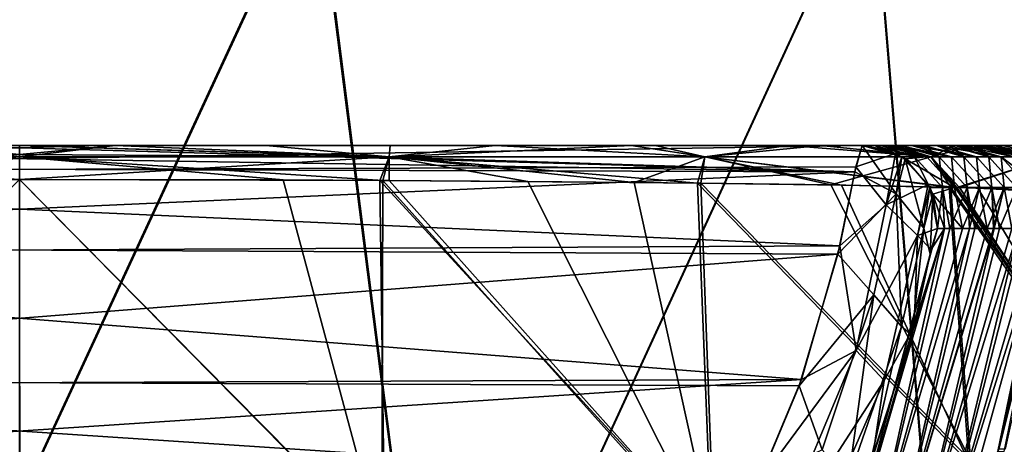
# Model space of a CAD drawing. Units: millimetres. Extents: x -47 to 172, y 4 to 131.
# Drawn here: x 0 to 10, y 40 to 44 of the extents above; entities that cross this region are included whole.
import ezdxf

# ---------------------------------------------------------------- set-up
doc = ezdxf.new("R2010")
doc.units = ezdxf.units.MM
doc.header["$LTSCALE"] = 65.185185
for name, color, linetype in [('107', 7, 'CONTINUOUS'), ('108', 7, 'CONTINUOUS'), ('110', 7, 'CONTINUOUS'), ('114', 7, 'CONTINUOUS'), ('117', 7, 'CONTINUOUS'), ('122', 7, 'CONTINUOUS'), ('123', 7, 'CONTINUOUS'), ('124', 7, 'CONTINUOUS'), ('125', 7, 'CONTINUOUS'), ('14', 7, 'CONTINUOUS'), ('22', 7, 'CONTINUOUS'), ('75', 7, 'CONTINUOUS'), ('77', 7, 'CONTINUOUS'), ('78', 7, 'CONTINUOUS'), ('82', 7, 'CONTINUOUS'), ('85', 7, 'CONTINUOUS'), ('88', 7, 'CONTINUOUS'), ('89', 7, 'CONTINUOUS'), ('90', 7, 'CONTINUOUS'), ('91', 7, 'CONTINUOUS')]:
    doc.layers.add(name, color=color, linetype=linetype)

msp = doc.modelspace()

# ---------------------------------------------------------------- linework, layer by layer
at = {"layer": '107', "linetype": 'Continuous'}
for points in [[(3.923, 38.584, -90.266), (2.879, 42.457, -91.703), (0.099, 42.462, -91.323), (3.923, 38.584, -90.266)], [(0.1, 38.106, -89.497), (3.923, 38.584, -90.266), (0.099, 42.462, -91.323), (0.1, 38.106, -89.497)], [(3.923, 38.584, -90.266), (3.933, 42.452, -92.055), (2.879, 42.457, -91.703), (3.923, 38.584, -90.266)], [(3.923, 38.584, -90.266), (7.407, 38.582, -92.179), (3.933, 42.452, -92.055), (3.923, 38.584, -90.266)], [(7.407, 38.582, -92.179), (5.465, 42.441, -92.797), (3.933, 42.452, -92.055), (7.407, 38.582, -92.179)], [(7.407, 38.582, -92.179), (7.256, 42.424, -94.089), (5.465, 42.441, -92.797), (7.407, 38.582, -92.179)], [(10.118, 39.474, -95.547), (8.775, 42.403, -95.697), (7.256, 42.424, -94.089), (10.118, 39.474, -95.547)], [(7.407, 38.582, -92.179), (10.118, 39.474, -95.547), (7.256, 42.424, -94.089), (7.407, 38.582, -92.179)], [(10.118, 39.474, -95.547), (9.91, 42.379, -97.425), (8.775, 42.403, -95.697), (10.118, 39.474, -95.547)], [(10.118, 39.474, -95.547), (11.786, 39.701, -99.695), (9.91, 42.379, -97.425), (10.118, 39.474, -95.547)], [(9.91, 42.379, -97.425), (11.786, 39.701, -99.695), (9.975, 42.377, -97.546), (9.91, 42.379, -97.425)], [(9.975, 42.377, -97.546), (11.786, 39.701, -99.695), (10.021, 42.376, -97.634), (9.975, 42.377, -97.546)], [(10.021, 42.376, -97.634), (11.786, 39.701, -99.695), (10.882, 42.341, -99.684), (10.021, 42.376, -97.634)], [(10.435, 39.614, -125.001), (10.965, 41.945, -125.001), (11.02, 41.945, -122.778), (10.435, 39.614, -125.001)], [(10.503, 39.615, -122.302), (10.435, 39.614, -125.001), (11.02, 41.945, -122.778), (10.503, 39.615, -122.302)], [(12.019, 36.411, -98.309), (11.786, 39.701, -99.695), (10.118, 39.474, -95.547), (12.019, 36.411, -98.309)]]:
    msp.add_3dface(points, dxfattribs=at)
at = {"layer": '108', "linetype": 'Continuous'}
for points in [[(9.862, 41.946, -167.185), (8.864, 38.515, -167.196), (9.788, 41.946, -170.013), (9.862, 41.946, -167.185)], [(8.864, 38.515, -167.196), (9.862, 41.946, -167.185), (9.089, 38.454, -157.187), (8.864, 38.515, -167.196)], [(9.788, 41.946, -170.013), (8.864, 38.515, -167.196), (9.71, 41.672, -171.893), (9.788, 41.946, -170.013)], [(9.089, 38.454, -157.187), (9.862, 41.946, -167.185), (10.05, 41.946, -159.992), (9.089, 38.454, -157.187)], [(10.124, 41.945, -157.163), (9.089, 38.454, -157.187), (10.05, 41.946, -159.992), (10.124, 41.945, -157.163)], [(9.089, 38.454, -157.187), (10.124, 41.945, -157.163), (9.313, 38.393, -147.179), (9.089, 38.454, -157.187)], [(9.313, 38.393, -147.179), (10.124, 41.945, -157.163), (10.311, 41.945, -150), (9.313, 38.393, -147.179)], [(10.385, 41.945, -147.178), (9.313, 38.393, -147.179), (10.379, 41.945, -147.409), (10.385, 41.945, -147.178)], [(9.313, 38.393, -147.179), (10.385, 41.945, -147.178), (9.538, 38.331, -137.17), (9.313, 38.393, -147.179)], [(10.379, 41.945, -147.409), (9.313, 38.393, -147.179), (10.311, 41.945, -150), (10.379, 41.945, -147.409)], [(9.538, 38.331, -137.17), (10.385, 41.945, -147.178), (10.573, 41.945, -139.982), (9.538, 38.331, -137.17)], [(10.647, 41.945, -137.146), (9.538, 38.331, -137.17), (10.573, 41.945, -139.982), (10.647, 41.945, -137.146)], [(9.538, 38.331, -137.17), (10.647, 41.945, -137.146), (9.763, 38.27, -127.162), (9.538, 38.331, -137.17)], [(9.962, 38.538, -125.001), (9.763, 38.27, -127.162), (10.909, 41.945, -127.153), (9.962, 38.538, -125.001)], [(9.763, 38.27, -127.162), (10.647, 41.945, -137.146), (10.835, 41.945, -129.98), (9.763, 38.27, -127.162)], [(10.909, 41.945, -127.153), (9.763, 38.27, -127.162), (10.835, 41.945, -129.98), (10.909, 41.945, -127.153)], [(10.435, 39.614, -125.001), (9.962, 38.538, -125.001), (10.909, 41.945, -127.153), (10.435, 39.614, -125.001)], [(10.965, 41.945, -125.001), (10.435, 39.614, -125.001), (10.909, 41.945, -127.153), (10.965, 41.945, -125.001)], [(9.71, 41.672, -171.893), (8.864, 38.515, -167.196), (9.518, 40.819, -173.721), (9.71, 41.672, -171.893)], [(9.518, 40.819, -173.721), (8.864, 38.515, -167.196), (9.074, 39.453, -175.262), (9.518, 40.819, -173.721)]]:
    msp.add_3dface(points, dxfattribs=at)
at = {"layer": '110', "linetype": 'Continuous'}
for points in [[(8.22, 42.82, -96.127), (9.265, 42.82, -97.735), (-0.907, 42.82, -92.046), (8.22, 42.82, -96.127)], [(-0.907, 42.82, -92.046), (9.265, 42.82, -97.735), (-0.755, 42.82, -101.897), (-0.907, 42.82, -92.046)], [(6.809, 42.82, -94.615), (8.22, 42.82, -96.127), (-0.907, 42.82, -92.046), (6.809, 42.82, -94.615)], [(5.12, 42.82, -93.382), (6.809, 42.82, -94.615), (-0.907, 42.82, -92.046), (5.12, 42.82, -93.382)], [(2.698, 42.82, -92.349), (5.12, 42.82, -93.382), (-0.907, 42.82, -92.046), (2.698, 42.82, -92.349)], [(0.099, 42.82, -91.989), (2.698, 42.82, -92.349), (-0.907, 42.82, -92.046), (0.099, 42.82, -91.989)], [(9.19, 42.82, -162.436), (8.992, 42.82, -169.992), (-0.755, 42.82, -160.264), (9.19, 42.82, -162.436)], [(-0.755, 42.82, -160.264), (8.992, 42.82, -169.992), (0.099, 42.82, -169.992), (-0.755, 42.82, -160.264)], [(9.253, 42.82, -159.993), (9.19, 42.82, -162.436), (-0.755, 42.82, -160.264), (9.253, 42.82, -159.993)], [(9.255, 42.82, -159.925), (9.253, 42.82, -159.993), (-0.755, 42.82, -150.537), (9.255, 42.82, -159.925)], [(-0.755, 42.82, -150.537), (9.253, 42.82, -159.993), (-0.755, 42.82, -160.264), (-0.755, 42.82, -150.537)], [(9.255, 42.82, -151.044), (9.255, 42.82, -159.925), (-0.755, 42.82, -150.537), (9.255, 42.82, -151.044)], [(9.255, 42.82, -142.161), (9.255, 42.82, -151.044), (-0.755, 42.82, -150.537), (9.255, 42.82, -142.161)], [(9.255, 42.82, -133.277), (9.255, 42.82, -142.161), (-0.755, 42.82, -140.809), (9.255, 42.82, -133.277)], [(-0.755, 42.82, -140.809), (9.255, 42.82, -142.161), (-0.755, 42.82, -150.537), (-0.755, 42.82, -140.809)], [(9.255, 42.82, -124.394), (9.255, 42.82, -133.277), (-0.755, 42.82, -131.081), (9.255, 42.82, -124.394)], [(-0.755, 42.82, -131.081), (9.255, 42.82, -133.277), (-0.755, 42.82, -140.809), (-0.755, 42.82, -131.081)], [(9.255, 42.82, -115.511), (9.255, 42.82, -124.394), (-0.755, 42.82, -121.353), (9.255, 42.82, -115.511)], [(-0.755, 42.82, -121.353), (9.255, 42.82, -124.394), (-0.755, 42.82, -131.081), (-0.755, 42.82, -121.353)], [(9.255, 42.82, -106.627), (9.255, 42.82, -115.511), (-0.755, 42.82, -111.625), (9.255, 42.82, -106.627)], [(-0.755, 42.82, -111.625), (9.255, 42.82, -115.511), (-0.755, 42.82, -121.353), (-0.755, 42.82, -111.625)], [(9.265, 42.82, -97.735), (9.255, 42.82, -106.627), (-0.755, 42.82, -101.897), (9.265, 42.82, -97.735)], [(-0.755, 42.82, -101.897), (9.255, 42.82, -106.627), (-0.755, 42.82, -111.625), (-0.755, 42.82, -101.897)], [(-0.755, 42.82, -169.992), (-0.755, 42.82, -160.264), (0.099, 42.82, -169.992), (-0.755, 42.82, -169.992)], [(9.255, 42.82, -159.925), (9.255, 42.82, -151.044), (9.386, 42.82, -154.901), (9.255, 42.82, -159.925)], [(9.255, 42.82, -151.044), (9.255, 42.82, -142.161), (9.515, 42.82, -149.987), (9.255, 42.82, -151.044)], [(9.386, 42.82, -154.901), (9.255, 42.82, -151.044), (9.515, 42.82, -149.987), (9.386, 42.82, -154.901)], [(9.255, 42.82, -142.161), (9.255, 42.82, -133.277), (9.776, 42.82, -139.982), (9.255, 42.82, -142.161)], [(9.515, 42.82, -149.987), (9.255, 42.82, -142.161), (9.583, 42.82, -147.388), (9.515, 42.82, -149.987)], [(9.583, 42.82, -147.388), (9.255, 42.82, -142.161), (9.776, 42.82, -139.982), (9.583, 42.82, -147.388)], [(9.255, 42.82, -133.277), (9.255, 42.82, -124.394), (9.974, 42.82, -132.428), (9.255, 42.82, -133.277)], [(9.776, 42.82, -139.982), (9.255, 42.82, -133.277), (9.779, 42.82, -139.897), (9.776, 42.82, -139.982)], [(9.779, 42.82, -139.897), (9.255, 42.82, -133.277), (9.974, 42.82, -132.428), (9.779, 42.82, -139.897)], [(9.255, 42.82, -124.394), (9.255, 42.82, -115.511), (10.224, 42.82, -122.759), (9.255, 42.82, -124.394)], [(9.974, 42.82, -132.428), (9.255, 42.82, -124.394), (10.038, 42.82, -129.973), (9.974, 42.82, -132.428)], [(10.038, 42.82, -129.973), (9.255, 42.82, -124.394), (10.169, 42.82, -124.98), (10.038, 42.82, -129.973)], [(10.169, 42.82, -124.98), (9.255, 42.82, -124.394), (10.224, 42.82, -122.759), (10.169, 42.82, -124.98)], [(9.255, 42.82, -115.511), (9.255, 42.82, -106.627), (10.516, 42.82, -113.889), (9.255, 42.82, -115.511)], [(10.224, 42.82, -122.759), (9.255, 42.82, -115.511), (10.286, 42.82, -120.108), (10.224, 42.82, -122.759)], [(10.286, 42.82, -120.108), (9.255, 42.82, -115.511), (10.379, 42.82, -116.94), (10.286, 42.82, -120.108)], [(10.379, 42.82, -116.94), (9.255, 42.82, -115.511), (10.516, 42.82, -113.889), (10.379, 42.82, -116.94)], [(9.255, 42.82, -106.627), (9.265, 42.82, -97.735), (10.938, 42.82, -104.655), (9.255, 42.82, -106.627)], [(10.516, 42.82, -113.889), (9.255, 42.82, -106.627), (10.666, 42.82, -111.456), (10.516, 42.82, -113.889)], [(10.666, 42.82, -111.456), (9.255, 42.82, -106.627), (10.813, 42.82, -109.221), (10.666, 42.82, -111.456)], [(10.813, 42.82, -109.221), (9.255, 42.82, -106.627), (10.928, 42.82, -106.973), (10.813, 42.82, -109.221)], [(10.928, 42.82, -106.973), (9.255, 42.82, -106.627), (10.938, 42.82, -104.655), (10.928, 42.82, -106.973)], [(10.938, 42.82, -104.655), (9.265, 42.82, -97.735), (10.707, 42.82, -102.129), (10.938, 42.82, -104.655)], [(10.707, 42.82, -102.129), (9.265, 42.82, -97.735), (10.184, 42.82, -99.907), (10.707, 42.82, -102.129)], [(10.184, 42.82, -99.907), (9.265, 42.82, -97.735), (9.341, 42.82, -97.878), (10.184, 42.82, -99.907)]]:
    msp.add_3dface(points, dxfattribs=at)
at = {"layer": '114', "linetype": 'Continuous'}
for points in [[(0.1, 38.106, -89.497), (0.099, 42.462, -91.323), (-3.754, 38.565, -90.271), (0.1, 38.106, -89.497)], [(-3.754, 38.565, -90.271), (0.099, 42.462, -91.323), (-3.701, 42.452, -92.042), (-3.754, 38.565, -90.271)]]:
    msp.add_3dface(points, dxfattribs=at)
at = {"layer": '117', "linetype": 'Continuous'}
for points in [[(-8.793, 42.82, -169.992), (-0.755, 42.82, -169.992), (8.916, 42.541, -172.082), (-8.793, 42.82, -169.992)], [(-8.793, 42.82, -169.992), (8.916, 42.541, -172.082), (-8.728, 42.595, -171.875), (-8.793, 42.82, -169.992)], [(-0.755, 42.82, -169.992), (0.099, 42.82, -169.992), (8.916, 42.541, -172.082), (-0.755, 42.82, -169.992)], [(0.099, 42.82, -169.992), (8.992, 42.82, -169.992), (8.916, 42.541, -172.082), (0.099, 42.82, -169.992)], [(-8.728, 42.595, -171.875), (8.916, 42.541, -172.082), (-8.558, 41.763, -173.961), (-8.728, 42.595, -171.875)], [(8.916, 42.541, -172.082), (8.737, 41.673, -174.114), (-8.558, 41.763, -173.961), (8.916, 42.541, -172.082)], [(-8.558, 41.763, -173.961), (8.737, 41.673, -174.114), (-8.152, 40.35, -175.764), (-8.558, 41.763, -173.961)], [(8.737, 41.673, -174.114), (8.327, 40.283, -175.828), (-8.152, 40.35, -175.764), (8.737, 41.673, -174.114)], [(8.327, 40.283, -175.828), (7.911, 39.291, -176.615), (-8.152, 40.35, -175.764), (8.327, 40.283, -175.828)], [(-8.152, 40.35, -175.764), (7.911, 39.291, -176.615), (-7.696, 39.256, -176.639), (-8.152, 40.35, -175.764)]]:
    msp.add_3dface(points, dxfattribs=at)
at = {"layer": '122', "linetype": 'Continuous'}
for points in [[(-0.907, 42.82, -92.046), (-3.802, 42.7, -92.354), (0.099, 42.7, -91.568), (-0.907, 42.82, -92.046)], [(0.099, 42.82, -91.989), (-0.907, 42.82, -92.046), (0.099, 42.725, -91.611), (0.099, 42.82, -91.989)], [(-0.907, 42.82, -92.046), (0.099, 42.7, -91.568), (0.099, 42.725, -91.611), (-0.907, 42.82, -92.046)], [(-3.701, 42.452, -92.042), (0.099, 42.462, -91.323), (-3.802, 42.7, -92.354), (-3.701, 42.452, -92.042)], [(-3.802, 42.7, -92.354), (0.099, 42.462, -91.323), (0.099, 42.7, -91.568), (-3.802, 42.7, -92.354)]]:
    msp.add_3dface(points, dxfattribs=at)
at = {"layer": '123', "linetype": 'Continuous'}
for points in [[(2.698, 42.82, -92.349), (0.099, 42.82, -91.989), (4, 42.7, -92.354), (2.698, 42.82, -92.349)], [(0.099, 42.82, -91.989), (0.099, 42.725, -91.611), (4, 42.7, -92.354), (0.099, 42.82, -91.989)], [(0.099, 42.725, -91.611), (0.099, 42.7, -91.568), (4, 42.7, -92.354), (0.099, 42.725, -91.611)], [(5.12, 42.82, -93.382), (2.698, 42.82, -92.349), (4, 42.7, -92.354), (5.12, 42.82, -93.382)], [(5.12, 42.82, -93.382), (4, 42.7, -92.354), (7.331, 42.7, -94.522), (5.12, 42.82, -93.382)], [(6.809, 42.82, -94.615), (5.12, 42.82, -93.382), (7.331, 42.7, -94.522), (6.809, 42.82, -94.615)], [(8.22, 42.82, -96.127), (6.809, 42.82, -94.615), (7.331, 42.7, -94.522), (8.22, 42.82, -96.127)], [(8.22, 42.82, -96.127), (7.331, 42.7, -94.522), (9.719, 42.7, -97.693), (8.22, 42.82, -96.127)], [(9.265, 42.82, -97.735), (8.22, 42.82, -96.127), (9.719, 42.7, -97.693), (9.265, 42.82, -97.735)], [(9.341, 42.82, -97.878), (9.265, 42.82, -97.735), (9.719, 42.7, -97.693), (9.341, 42.82, -97.878)], [(10.184, 42.82, -99.907), (9.341, 42.82, -97.878), (9.719, 42.7, -97.693), (10.184, 42.82, -99.907)], [(10.184, 42.82, -99.907), (9.719, 42.7, -97.693), (11.011, 42.7, -101.439), (10.184, 42.82, -99.907)], [(10.169, 42.82, -124.98), (10.224, 42.82, -122.759), (10.59, 42.7, -124.991), (10.169, 42.82, -124.98)], [(10.707, 42.82, -102.129), (10.184, 42.82, -99.907), (11.011, 42.7, -101.439), (10.707, 42.82, -102.129)], [(10.224, 42.82, -122.759), (10.286, 42.82, -120.108), (10.685, 42.7, -121.065), (10.224, 42.82, -122.759)], [(10.224, 42.82, -122.759), (10.685, 42.7, -121.065), (10.59, 42.7, -124.991), (10.224, 42.82, -122.759)], [(10.286, 42.82, -120.108), (10.379, 42.82, -116.94), (10.793, 42.7, -117.142), (10.286, 42.82, -120.108)], [(10.286, 42.82, -120.108), (10.793, 42.7, -117.142), (10.685, 42.7, -121.065), (10.286, 42.82, -120.108)], [(10.379, 42.82, -116.94), (10.516, 42.82, -113.889), (10.793, 42.7, -117.142), (10.379, 42.82, -116.94)], [(2.879, 42.457, -91.703), (3.933, 42.452, -92.055), (0.099, 42.7, -91.568), (2.879, 42.457, -91.703)], [(0.099, 42.7, -91.568), (3.933, 42.452, -92.055), (4, 42.7, -92.354), (0.099, 42.7, -91.568)], [(0.099, 42.462, -91.323), (2.879, 42.457, -91.703), (0.099, 42.7, -91.568), (0.099, 42.462, -91.323)], [(3.933, 42.452, -92.055), (5.465, 42.441, -92.797), (4, 42.7, -92.354), (3.933, 42.452, -92.055)], [(5.465, 42.441, -92.797), (7.256, 42.424, -94.089), (4, 42.7, -92.354), (5.465, 42.441, -92.797)], [(4, 42.7, -92.354), (7.256, 42.424, -94.089), (7.331, 42.7, -94.522), (4, 42.7, -92.354)], [(7.256, 42.424, -94.089), (8.775, 42.403, -95.697), (7.331, 42.7, -94.522), (7.256, 42.424, -94.089)], [(9.91, 42.379, -97.425), (9.975, 42.377, -97.546), (7.331, 42.7, -94.522), (9.91, 42.379, -97.425)], [(8.775, 42.403, -95.697), (9.91, 42.379, -97.425), (7.331, 42.7, -94.522), (8.775, 42.403, -95.697)], [(7.331, 42.7, -94.522), (9.975, 42.377, -97.546), (9.719, 42.7, -97.693), (7.331, 42.7, -94.522)], [(9.975, 42.377, -97.546), (10.021, 42.376, -97.634), (9.719, 42.7, -97.693), (9.975, 42.377, -97.546)], [(9.719, 42.7, -97.693), (10.021, 42.376, -97.634), (11.011, 42.7, -101.439), (9.719, 42.7, -97.693)], [(10.021, 42.376, -97.634), (11.316, 42.376, -101.457), (11.011, 42.7, -101.439), (10.021, 42.376, -97.634)], [(10.021, 42.376, -97.634), (10.882, 42.341, -99.684), (11.316, 42.376, -101.457), (10.021, 42.376, -97.634)]]:
    msp.add_3dface(points, dxfattribs=at)
at = {"layer": '124', "linetype": 'Continuous'}
for points in [[(8.992, 42.82, -169.992), (9.19, 42.82, -162.436), (9.675, 42.7, -160.007), (8.992, 42.82, -169.992)], [(8.992, 42.82, -169.992), (9.675, 42.7, -160.007), (9.413, 42.7, -170.003), (8.992, 42.82, -169.992)], [(9.19, 42.82, -162.436), (9.253, 42.82, -159.993), (9.675, 42.7, -160.007), (9.19, 42.82, -162.436)], [(9.253, 42.82, -159.993), (9.255, 42.82, -159.925), (9.936, 42.7, -150), (9.253, 42.82, -159.993)], [(9.675, 42.7, -160.007), (9.253, 42.82, -159.993), (9.936, 42.7, -150), (9.675, 42.7, -160.007)], [(9.255, 42.82, -159.925), (9.386, 42.82, -154.901), (9.936, 42.7, -150), (9.255, 42.82, -159.925)], [(9.386, 42.82, -154.901), (9.515, 42.82, -149.987), (9.936, 42.7, -150), (9.386, 42.82, -154.901)], [(9.515, 42.82, -149.987), (9.583, 42.82, -147.388), (10.198, 42.7, -139.993), (9.515, 42.82, -149.987)], [(9.936, 42.7, -150), (9.515, 42.82, -149.987), (10.198, 42.7, -139.993), (9.936, 42.7, -150)], [(9.583, 42.82, -147.388), (9.776, 42.82, -139.982), (10.198, 42.7, -139.993), (9.583, 42.82, -147.388)], [(9.776, 42.82, -139.982), (9.779, 42.82, -139.897), (10.459, 42.7, -129.987), (9.776, 42.82, -139.982)], [(10.198, 42.7, -139.993), (9.776, 42.82, -139.982), (10.459, 42.7, -129.987), (10.198, 42.7, -139.993)], [(9.779, 42.82, -139.897), (9.974, 42.82, -132.428), (10.459, 42.7, -129.987), (9.779, 42.82, -139.897)], [(9.974, 42.82, -132.428), (10.038, 42.82, -129.973), (10.459, 42.7, -129.987), (9.974, 42.82, -132.428)], [(10.038, 42.82, -129.973), (10.169, 42.82, -124.98), (10.59, 42.7, -124.991), (10.038, 42.82, -129.973)], [(10.038, 42.82, -129.973), (10.59, 42.7, -124.991), (10.459, 42.7, -129.987), (10.038, 42.82, -129.973)], [(9.413, 42.7, -170.003), (9.675, 42.7, -160.007), (9.445, 42.679, -170.004), (9.413, 42.7, -170.003)], [(9.675, 42.7, -160.007), (9.969, 42.376, -160.014), (9.445, 42.679, -170.004), (9.675, 42.7, -160.007)], [(9.445, 42.679, -170.004), (9.969, 42.376, -160.014), (9.708, 42.376, -170.011), (9.445, 42.679, -170.004)], [(9.969, 42.376, -160.014), (9.675, 42.7, -160.007), (9.936, 42.7, -150), (9.969, 42.376, -160.014)], [(10.231, 42.376, -150.008), (9.969, 42.376, -160.014), (9.936, 42.7, -150), (10.231, 42.376, -150.008)], [(10.231, 42.376, -150.008), (9.936, 42.7, -150), (10.198, 42.7, -139.993), (10.231, 42.376, -150.008)], [(10.493, 42.376, -140.001), (10.231, 42.376, -150.008), (10.198, 42.7, -139.993), (10.493, 42.376, -140.001)], [(10.493, 42.376, -140.001), (10.198, 42.7, -139.993), (10.459, 42.7, -129.987), (10.493, 42.376, -140.001)], [(10.59, 42.7, -124.991), (10.885, 42.376, -124.998), (10.459, 42.7, -129.987), (10.59, 42.7, -124.991)], [(10.885, 42.376, -124.998), (10.754, 42.376, -129.995), (10.459, 42.7, -129.987), (10.885, 42.376, -124.998)], [(10.754, 42.376, -129.995), (10.493, 42.376, -140.001), (10.459, 42.7, -129.987), (10.754, 42.376, -129.995)], [(9.708, 42.376, -170.011), (9.969, 42.376, -160.014), (9.739, 42.305, -170.012), (9.708, 42.376, -170.011)], [(9.969, 42.376, -160.014), (10.05, 41.946, -159.992), (9.739, 42.305, -170.012), (9.969, 42.376, -160.014)], [(9.788, 41.946, -170.013), (9.739, 42.305, -170.012), (9.862, 41.946, -167.185), (9.788, 41.946, -170.013)], [(10.05, 41.946, -159.992), (9.862, 41.946, -167.185), (9.739, 42.305, -170.012), (10.05, 41.946, -159.992)], [(10.05, 41.946, -159.992), (9.969, 42.376, -160.014), (10.231, 42.376, -150.008), (10.05, 41.946, -159.992)], [(10.05, 41.946, -159.992), (10.231, 42.376, -150.008), (10.124, 41.945, -157.163), (10.05, 41.946, -159.992)], [(10.311, 41.945, -150), (10.124, 41.945, -157.163), (10.231, 42.376, -150.008), (10.311, 41.945, -150)], [(10.311, 41.945, -150), (10.231, 42.376, -150.008), (10.493, 42.376, -140.001), (10.311, 41.945, -150)], [(10.311, 41.945, -150), (10.493, 42.376, -140.001), (10.379, 41.945, -147.409), (10.311, 41.945, -150)], [(10.379, 41.945, -147.409), (10.493, 42.376, -140.001), (10.385, 41.945, -147.178), (10.379, 41.945, -147.409)], [(10.573, 41.945, -139.982), (10.385, 41.945, -147.178), (10.493, 42.376, -140.001), (10.573, 41.945, -139.982)], [(10.573, 41.945, -139.982), (10.493, 42.376, -140.001), (10.754, 42.376, -129.995), (10.573, 41.945, -139.982)]]:
    msp.add_3dface(points, dxfattribs=at)
at = {"layer": '125', "linetype": 'Continuous'}
for points in [[(8.916, 42.541, -172.082), (8.992, 42.82, -169.992), (9.351, 42.31, -172.369), (8.916, 42.541, -172.082)], [(8.992, 42.82, -169.992), (9.413, 42.7, -170.003), (9.351, 42.31, -172.369), (8.992, 42.82, -169.992)], [(9.413, 42.7, -170.003), (9.445, 42.679, -170.004), (9.351, 42.31, -172.369), (9.413, 42.7, -170.003)], [(9.445, 42.679, -170.004), (9.645, 41.948, -172.275), (9.351, 42.31, -172.369), (9.445, 42.679, -170.004)], [(9.445, 42.679, -170.004), (9.708, 42.376, -170.011), (9.645, 41.948, -172.275), (9.445, 42.679, -170.004)], [(8.737, 41.673, -174.114), (8.916, 42.541, -172.082), (9.351, 42.31, -172.369), (8.737, 41.673, -174.114)], [(8.737, 41.673, -174.114), (9.351, 42.31, -172.369), (9.117, 41.244, -174.514), (8.737, 41.673, -174.114)], [(9.351, 42.31, -172.369), (9.408, 40.91, -174.34), (9.117, 41.244, -174.514), (9.351, 42.31, -172.369)], [(9.645, 41.948, -172.275), (9.408, 40.91, -174.34), (9.351, 42.31, -172.369), (9.645, 41.948, -172.275)], [(9.708, 42.376, -170.011), (9.739, 42.305, -170.012), (9.645, 41.948, -172.275), (9.708, 42.376, -170.011)], [(9.739, 42.305, -170.012), (9.71, 41.672, -171.893), (9.645, 41.948, -172.275), (9.739, 42.305, -170.012)], [(9.788, 41.946, -170.013), (9.71, 41.672, -171.893), (9.739, 42.305, -170.012), (9.788, 41.946, -170.013)], [(9.645, 41.948, -172.275), (9.518, 40.819, -173.721), (9.408, 40.91, -174.34), (9.645, 41.948, -172.275)], [(9.71, 41.672, -171.893), (9.518, 40.819, -173.721), (9.645, 41.948, -172.275), (9.71, 41.672, -171.893)], [(8.327, 40.283, -175.828), (8.737, 41.673, -174.114), (9.117, 41.244, -174.514), (8.327, 40.283, -175.828)], [(8.327, 40.283, -175.828), (9.117, 41.244, -174.514), (8.572, 39.609, -176.216), (8.327, 40.283, -175.828)], [(9.117, 41.244, -174.514), (8.849, 39.298, -175.986), (8.572, 39.609, -176.216), (9.117, 41.244, -174.514)], [(9.408, 40.91, -174.34), (8.849, 39.298, -175.986), (9.117, 41.244, -174.514), (9.408, 40.91, -174.34)], [(9.408, 40.91, -174.34), (9.074, 39.453, -175.262), (8.849, 39.298, -175.986), (9.408, 40.91, -174.34)], [(9.518, 40.819, -173.721), (9.074, 39.453, -175.262), (9.408, 40.91, -174.34), (9.518, 40.819, -173.721)], [(7.911, 39.291, -176.615), (8.327, 40.283, -175.828), (8.572, 39.609, -176.216), (7.911, 39.291, -176.615)]]:
    msp.add_3dface(points, dxfattribs=at)
at = {"layer": '14', "linetype": 'Continuous'}
for points in [[(3.22, 45.815, -17.728), (-1.419, 35.804, -17.936), (-3.033, 45.815, -17.725), (3.22, 45.815, -17.728)], [(4.494, 35.804, -17.455), (-1.419, 35.804, -17.936), (3.22, 45.815, -17.728), (4.494, 35.804, -17.455)], [(9.096, 45.815, -15.591), (4.494, 35.804, -17.455), (3.22, 45.815, -17.728), (9.096, 45.815, -15.591)], [(9.929, 35.804, -15.08), (4.494, 35.804, -17.455), (9.096, 45.815, -15.591), (9.929, 35.804, -15.08)], [(13.887, 45.815, -11.572), (9.929, 35.804, -15.08), (9.096, 45.815, -15.591), (13.887, 45.815, -11.572)], [(14.296, 35.804, -11.066), (9.929, 35.804, -15.08), (13.887, 45.815, -11.572), (14.296, 35.804, -11.066)]]:
    msp.add_3dface(points, dxfattribs=at)
at = {"layer": '22', "linetype": 'Continuous'}
for points in [[(3.231, 45.814, 17.726), (-3.019, 45.814, 17.728), (-1.409, 35.804, 17.937), (3.231, 45.814, 17.726)], [(4.501, 35.804, 17.454), (3.231, 45.814, 17.726), (-1.409, 35.804, 17.937), (4.501, 35.804, 17.454)], [(9.103, 45.814, 15.586), (3.231, 45.814, 17.726), (4.501, 35.804, 17.454), (9.103, 45.814, 15.586)], [(9.934, 35.804, 15.076), (9.103, 45.814, 15.586), (4.501, 35.804, 17.454), (9.934, 35.804, 15.076)], [(13.89, 45.814, 11.568), (9.103, 45.814, 15.586), (9.934, 35.804, 15.076), (13.89, 45.814, 11.568)], [(14.299, 35.804, 11.063), (13.89, 45.814, 11.568), (9.934, 35.804, 15.076), (14.299, 35.804, 11.063)]]:
    msp.add_3dface(points, dxfattribs=at)
at = {"layer": '75', "linetype": 'Continuous'}
for points in [[(-3.724, 38.583, 90.239), (-2.68, 42.456, 91.677), (0.099, 42.462, 91.296), (-3.724, 38.583, 90.239)], [(0.099, 38.106, 89.47), (-3.724, 38.583, 90.239), (0.099, 42.462, 91.296), (0.099, 38.106, 89.47)]]:
    msp.add_3dface(points, dxfattribs=at)
at = {"layer": '77', "linetype": 'Continuous'}
for points in [[(8.864, 38.514, 167.169), (9.088, 38.453, 157.161), (9.862, 41.945, 167.159), (8.864, 38.514, 167.169)], [(8.864, 38.514, 167.169), (9.862, 41.945, 167.159), (9.1, 39.519, 175.178), (8.864, 38.514, 167.169)], [(9.088, 38.453, 157.161), (9.313, 38.392, 147.152), (10.124, 41.945, 157.137), (9.088, 38.453, 157.161)], [(9.088, 38.453, 157.161), (10.124, 41.945, 157.137), (9.919, 41.945, 164.974), (9.088, 38.453, 157.161)], [(9.088, 38.453, 157.161), (9.919, 41.945, 164.974), (9.862, 41.945, 167.159), (9.088, 38.453, 157.161)], [(9.1, 39.519, 175.178), (9.862, 41.945, 167.159), (9.54, 40.907, 173.557), (9.1, 39.519, 175.178)], [(9.313, 38.392, 147.152), (9.538, 38.331, 137.144), (10.385, 41.945, 147.151), (9.313, 38.392, 147.152)], [(10.385, 41.945, 147.151), (10.379, 41.945, 147.384), (9.313, 38.392, 147.152), (10.385, 41.945, 147.151)], [(10.124, 41.945, 157.137), (9.313, 38.392, 147.152), (10.181, 41.945, 154.962), (10.124, 41.945, 157.137)], [(10.379, 41.945, 147.384), (10.181, 41.945, 154.962), (9.313, 38.392, 147.152), (10.379, 41.945, 147.384)], [(10.647, 41.944, 137.12), (10.442, 41.945, 144.968), (9.538, 38.331, 137.144), (10.647, 41.944, 137.12)], [(10.385, 41.945, 147.151), (9.538, 38.331, 137.144), (10.442, 41.945, 144.968), (10.385, 41.945, 147.151)], [(9.538, 38.331, 137.144), (9.763, 38.27, 127.135), (10.647, 41.944, 137.12), (9.538, 38.331, 137.144)], [(9.54, 40.907, 173.557), (9.862, 41.945, 167.159), (9.721, 41.724, 171.68), (9.54, 40.907, 173.557)], [(9.862, 41.945, 167.159), (9.788, 41.945, 169.986), (9.721, 41.724, 171.68), (9.862, 41.945, 167.159)], [(9.763, 38.27, 127.135), (10.425, 39.589, 124.974), (10.909, 41.944, 127.127), (9.763, 38.27, 127.135)], [(9.763, 38.27, 127.135), (10.909, 41.944, 127.127), (10.704, 41.944, 134.947), (9.763, 38.27, 127.135)], [(9.763, 38.27, 127.135), (10.704, 41.944, 134.947), (10.647, 41.944, 137.12), (9.763, 38.27, 127.135)], [(10.425, 39.589, 124.974), (10.965, 41.944, 124.974), (10.909, 41.944, 127.127), (10.425, 39.589, 124.974)]]:
    msp.add_3dface(points, dxfattribs=at)
at = {"layer": '78', "linetype": 'Continuous'}
for points in [[(-9.066, 42.819, 97.709), (-9.056, 42.819, 106.601), (0.954, 42.819, 101.871), (-9.066, 42.819, 97.709)], [(-8.021, 42.819, 96.101), (-9.066, 42.819, 97.709), (1.106, 42.819, 92.02), (-8.021, 42.819, 96.101)], [(1.106, 42.819, 92.02), (-9.066, 42.819, 97.709), (0.954, 42.819, 101.871), (1.106, 42.819, 92.02)], [(-9.056, 42.819, 159.898), (-9.055, 42.819, 159.967), (0.954, 42.819, 150.51), (-9.056, 42.819, 159.898)], [(-9.056, 42.819, 151.018), (-9.056, 42.819, 159.898), (0.954, 42.819, 150.51), (-9.056, 42.819, 151.018)], [(-9.056, 42.819, 142.134), (-9.056, 42.819, 151.018), (0.954, 42.819, 150.51), (-9.056, 42.819, 142.134)], [(-9.056, 42.819, 133.251), (-9.056, 42.819, 142.134), (0.954, 42.819, 140.782), (-9.056, 42.819, 133.251)], [(0.954, 42.819, 140.782), (-9.056, 42.819, 142.134), (0.954, 42.819, 150.51), (0.954, 42.819, 140.782)], [(-9.056, 42.819, 124.368), (-9.056, 42.819, 133.251), (0.954, 42.819, 131.054), (-9.056, 42.819, 124.368)], [(0.954, 42.819, 131.054), (-9.056, 42.819, 133.251), (0.954, 42.819, 140.782), (0.954, 42.819, 131.054)], [(-9.056, 42.819, 115.484), (-9.056, 42.819, 124.368), (0.954, 42.819, 121.327), (-9.056, 42.819, 115.484)], [(0.954, 42.819, 121.327), (-9.056, 42.819, 124.368), (0.954, 42.819, 131.054), (0.954, 42.819, 121.327)], [(-9.056, 42.819, 106.601), (-9.056, 42.819, 115.484), (0.954, 42.819, 111.599), (-9.056, 42.819, 106.601)], [(0.954, 42.819, 111.599), (-9.056, 42.819, 115.484), (0.954, 42.819, 121.327), (0.954, 42.819, 111.599)], [(0.954, 42.819, 101.871), (-9.056, 42.819, 106.601), (0.954, 42.819, 111.599), (0.954, 42.819, 101.871)], [(-9.055, 42.819, 159.967), (-8.991, 42.819, 162.409), (0.954, 42.819, 160.238), (-9.055, 42.819, 159.967)], [(0.954, 42.819, 150.51), (-9.055, 42.819, 159.967), (0.954, 42.819, 160.238), (0.954, 42.819, 150.51)], [(-8.991, 42.819, 162.409), (-8.793, 42.819, 169.966), (0.954, 42.819, 160.238), (-8.991, 42.819, 162.409)], [(0.954, 42.819, 160.238), (-8.793, 42.819, 169.966), (0.099, 42.819, 169.966), (0.954, 42.819, 160.238)], [(-6.61, 42.819, 94.589), (-8.021, 42.819, 96.101), (1.106, 42.819, 92.02), (-6.61, 42.819, 94.589)], [(-4.921, 42.819, 93.355), (-6.61, 42.819, 94.589), (1.106, 42.819, 92.02), (-4.921, 42.819, 93.355)], [(-2.499, 42.819, 92.322), (-4.921, 42.819, 93.355), (1.106, 42.819, 92.02), (-2.499, 42.819, 92.322)], [(0.099, 42.819, 91.963), (-2.499, 42.819, 92.322), (1.106, 42.819, 92.02), (0.099, 42.819, 91.963)], [(0.954, 42.819, 169.966), (0.954, 42.819, 160.238), (0.099, 42.819, 169.966), (0.954, 42.819, 169.966)], [(1.106, 42.819, 92.02), (0.954, 42.819, 101.871), (4.01, 42.819, 92.789), (1.106, 42.819, 92.02)], [(0.954, 42.819, 101.871), (0.954, 42.819, 111.599), (10.781, 42.819, 102.626), (0.954, 42.819, 101.871)], [(4.01, 42.819, 92.789), (0.954, 42.819, 101.871), (6.553, 42.819, 94.369), (4.01, 42.819, 92.789)], [(6.553, 42.819, 94.369), (0.954, 42.819, 101.871), (8.556, 42.819, 96.557), (6.553, 42.819, 94.369)], [(8.556, 42.819, 96.557), (0.954, 42.819, 101.871), (9.974, 42.819, 99.272), (8.556, 42.819, 96.557)], [(9.974, 42.819, 99.272), (0.954, 42.819, 101.871), (10.781, 42.819, 102.626), (9.974, 42.819, 99.272)], [(0.954, 42.819, 111.599), (0.954, 42.819, 121.327), (10.591, 42.819, 112.593), (0.954, 42.819, 111.599)], [(10.781, 42.819, 102.626), (0.954, 42.819, 111.599), (10.95, 42.819, 106.054), (10.781, 42.819, 102.626)], [(10.95, 42.819, 106.054), (0.954, 42.819, 111.599), (10.808, 42.819, 109.273), (10.95, 42.819, 106.054)], [(10.808, 42.819, 109.273), (0.954, 42.819, 111.599), (10.591, 42.819, 112.593), (10.808, 42.819, 109.273)], [(0.954, 42.819, 121.327), (0.954, 42.819, 131.054), (10.169, 42.819, 124.953), (0.954, 42.819, 121.327)], [(10.591, 42.819, 112.593), (0.954, 42.819, 121.327), (10.477, 42.819, 114.619), (10.591, 42.819, 112.593)], [(10.477, 42.819, 114.619), (0.954, 42.819, 121.327), (10.378, 42.819, 116.913), (10.477, 42.819, 114.619)], [(10.378, 42.819, 116.913), (0.954, 42.819, 121.327), (10.309, 42.819, 119.184), (10.378, 42.819, 116.913)], [(10.309, 42.819, 119.184), (0.954, 42.819, 121.327), (10.26, 42.819, 121.187), (10.309, 42.819, 119.184)], [(10.26, 42.819, 121.187), (0.954, 42.819, 121.327), (10.169, 42.819, 124.953), (10.26, 42.819, 121.187)], [(0.954, 42.819, 131.054), (0.954, 42.819, 140.782), (9.974, 42.819, 132.402), (0.954, 42.819, 131.054)], [(10.169, 42.819, 124.953), (0.954, 42.819, 131.054), (9.974, 42.819, 132.402), (10.169, 42.819, 124.953)], [(0.954, 42.819, 140.782), (0.954, 42.819, 150.51), (9.646, 42.819, 144.954), (0.954, 42.819, 140.782)], [(9.974, 42.819, 132.402), (0.954, 42.819, 140.782), (9.907, 42.819, 134.948), (9.974, 42.819, 132.402)], [(9.907, 42.819, 134.948), (0.954, 42.819, 140.782), (9.779, 42.819, 139.872), (9.907, 42.819, 134.948)], [(9.779, 42.819, 139.872), (0.954, 42.819, 140.782), (9.646, 42.819, 144.954), (9.779, 42.819, 139.872)], [(0.954, 42.819, 150.51), (0.954, 42.819, 160.238), (9.386, 42.819, 154.876), (0.954, 42.819, 150.51)], [(9.646, 42.819, 144.954), (0.954, 42.819, 150.51), (9.583, 42.819, 147.363), (9.646, 42.819, 144.954)], [(9.583, 42.819, 147.363), (0.954, 42.819, 150.51), (9.386, 42.819, 154.876), (9.583, 42.819, 147.363)], [(0.954, 42.819, 160.238), (0.954, 42.819, 169.966), (9.189, 42.819, 162.41), (0.954, 42.819, 160.238)], [(9.386, 42.819, 154.876), (0.954, 42.819, 160.238), (9.384, 42.819, 154.963), (9.386, 42.819, 154.876)], [(9.384, 42.819, 154.963), (0.954, 42.819, 160.238), (9.189, 42.819, 162.41), (9.384, 42.819, 154.963)], [(9.189, 42.819, 162.41), (0.954, 42.819, 169.966), (9.123, 42.819, 164.967), (9.189, 42.819, 162.41)], [(9.123, 42.819, 164.967), (0.954, 42.819, 169.966), (8.992, 42.819, 169.966), (9.123, 42.819, 164.967)]]:
    msp.add_3dface(points, dxfattribs=at)
at = {"layer": '82', "linetype": 'Continuous'}
for points in [[(0.099, 38.106, 89.47), (0.099, 42.462, 91.296), (3.953, 38.564, 90.245), (0.099, 38.106, 89.47)], [(3.953, 38.564, 90.245), (0.099, 42.462, 91.296), (3.9, 42.451, 92.015), (3.953, 38.564, 90.245)], [(3.953, 38.564, 90.245), (3.9, 42.451, 92.015), (7.432, 38.61, 92.181), (3.953, 38.564, 90.245)], [(3.9, 42.451, 92.015), (4, 42.451, 92.055), (7.432, 38.61, 92.181), (3.9, 42.451, 92.015)], [(7.432, 38.61, 92.181), (4, 42.451, 92.055), (6.587, 42.431, 93.517), (7.432, 38.61, 92.181)], [(7.288, 42.423, 94.09), (7.432, 38.61, 92.181), (6.587, 42.431, 93.517), (7.288, 42.423, 94.09)], [(7.432, 38.61, 92.181), (7.288, 42.423, 94.09), (10.135, 39.497, 95.56), (7.432, 38.61, 92.181)], [(7.288, 42.423, 94.09), (8.662, 42.404, 95.528), (10.135, 39.497, 95.56), (7.288, 42.423, 94.09)], [(10.135, 39.497, 95.56), (8.662, 42.404, 95.528), (9.927, 42.378, 97.43), (10.135, 39.497, 95.56)], [(10.135, 39.497, 95.56), (9.927, 42.378, 97.43), (11.788, 39.775, 99.753), (10.135, 39.497, 95.56)], [(9.927, 42.378, 97.43), (9.992, 42.376, 97.551), (11.788, 39.775, 99.753), (9.927, 42.378, 97.43)], [(11.788, 39.775, 99.753), (9.992, 42.376, 97.551), (10.215, 42.369, 97.995), (11.788, 39.775, 99.753)], [(11.242, 42.314, 100.942), (11.788, 39.775, 99.753), (10.215, 42.369, 97.995), (11.242, 42.314, 100.942)], [(10.965, 41.944, 124.974), (10.425, 39.589, 124.974), (10.493, 39.59, 122.28), (10.965, 41.944, 124.974)], [(12.025, 36.476, 98.332), (10.135, 39.497, 95.56), (11.788, 39.775, 99.753), (12.025, 36.476, 98.332)]]:
    msp.add_3dface(points, dxfattribs=at)
at = {"layer": '85', "linetype": 'Continuous'}
for points in [[(0.099, 42.819, 169.966), (-8.793, 42.819, 169.966), (-8.717, 42.541, 172.056), (0.099, 42.819, 169.966)], [(0.954, 42.819, 169.966), (0.099, 42.819, 169.966), (-8.717, 42.541, 172.056), (0.954, 42.819, 169.966)], [(8.992, 42.819, 169.966), (0.954, 42.819, 169.966), (-8.717, 42.541, 172.056), (8.992, 42.819, 169.966)], [(8.992, 42.819, 169.966), (-8.717, 42.541, 172.056), (8.926, 42.594, 171.848), (8.992, 42.819, 169.966)], [(8.926, 42.594, 171.848), (-8.717, 42.541, 172.056), (8.757, 41.762, 173.935), (8.926, 42.594, 171.848)], [(-8.717, 42.541, 172.056), (-8.538, 41.673, 174.087), (8.757, 41.762, 173.935), (-8.717, 42.541, 172.056)], [(8.757, 41.762, 173.935), (-8.538, 41.673, 174.087), (8.351, 40.35, 175.738), (8.757, 41.762, 173.935)], [(-8.538, 41.673, 174.087), (-8.128, 40.282, 175.802), (8.351, 40.35, 175.738), (-8.538, 41.673, 174.087)], [(-8.128, 40.282, 175.802), (-7.712, 39.291, 176.589), (8.351, 40.35, 175.738), (-8.128, 40.282, 175.802)], [(8.351, 40.35, 175.738), (-7.712, 39.291, 176.589), (7.894, 39.255, 176.613), (8.351, 40.35, 175.738)]]:
    msp.add_3dface(points, dxfattribs=at)
at = {"layer": '88', "linetype": 'Continuous'}
for points in [[(8.992, 42.819, 169.966), (8.926, 42.594, 171.848), (9.345, 42.737, 169.975), (8.992, 42.819, 169.966)], [(8.926, 42.594, 171.848), (9.245, 42.195, 172.807), (9.345, 42.737, 169.975), (8.926, 42.594, 171.848)], [(9.345, 42.737, 169.975), (9.245, 42.195, 172.807), (9.413, 42.7, 169.977), (9.345, 42.737, 169.975)], [(9.245, 42.195, 172.807), (9.69, 42.41, 169.984), (9.413, 42.7, 169.977), (9.245, 42.195, 172.807)], [(8.926, 42.594, 171.848), (8.757, 41.762, 173.935), (9.245, 42.195, 172.807), (8.926, 42.594, 171.848)], [(9.577, 41.869, 172.71), (9.69, 42.41, 169.984), (9.245, 42.195, 172.807), (9.577, 41.869, 172.71)], [(9.69, 42.41, 169.984), (9.577, 41.869, 172.71), (9.708, 42.376, 169.984), (9.69, 42.41, 169.984)], [(9.577, 41.869, 172.71), (9.788, 41.945, 169.986), (9.708, 42.376, 169.984), (9.577, 41.869, 172.71)], [(8.757, 41.762, 173.935), (8.929, 40.658, 175.239), (9.245, 42.195, 172.807), (8.757, 41.762, 173.935)], [(8.929, 40.658, 175.239), (9.577, 41.869, 172.71), (9.245, 42.195, 172.807), (8.929, 40.658, 175.239)], [(9.721, 41.724, 171.68), (9.788, 41.945, 169.986), (9.577, 41.869, 172.71), (9.721, 41.724, 171.68)], [(9.226, 40.339, 175.048), (9.577, 41.869, 172.71), (8.929, 40.658, 175.239), (9.226, 40.339, 175.048)], [(9.226, 40.339, 175.048), (9.54, 40.907, 173.557), (9.577, 41.869, 172.71), (9.226, 40.339, 175.048)], [(9.54, 40.907, 173.557), (9.721, 41.724, 171.68), (9.577, 41.869, 172.71), (9.54, 40.907, 173.557)], [(8.757, 41.762, 173.935), (8.351, 40.35, 175.738), (8.929, 40.658, 175.239), (8.757, 41.762, 173.935)], [(9.1, 39.519, 175.178), (9.54, 40.907, 173.557), (9.226, 40.339, 175.048), (9.1, 39.519, 175.178)], [(8.351, 40.35, 175.738), (7.894, 39.255, 176.613), (8.929, 40.658, 175.239), (8.351, 40.35, 175.738)], [(7.894, 39.255, 176.613), (8.018, 38.473, 176.917), (8.929, 40.658, 175.239), (7.894, 39.255, 176.613)], [(8.018, 38.473, 176.917), (9.226, 40.339, 175.048), (8.929, 40.658, 175.239), (8.018, 38.473, 176.917)], [(8.279, 38.17, 176.66), (9.226, 40.339, 175.048), (8.018, 38.473, 176.917), (8.279, 38.17, 176.66)], [(8.279, 38.17, 176.66), (9.1, 39.519, 175.178), (9.226, 40.339, 175.048), (8.279, 38.17, 176.66)]]:
    msp.add_3dface(points, dxfattribs=at)
at = {"layer": '89', "linetype": 'Continuous'}
for points in [[(9.123, 42.819, 164.967), (8.992, 42.819, 169.966), (9.345, 42.737, 169.975), (9.123, 42.819, 164.967)], [(9.189, 42.819, 162.41), (9.123, 42.819, 164.967), (9.544, 42.7, 164.981), (9.189, 42.819, 162.41)], [(9.123, 42.819, 164.967), (9.345, 42.737, 169.975), (9.413, 42.7, 169.977), (9.123, 42.819, 164.967)], [(9.123, 42.819, 164.967), (9.413, 42.7, 169.977), (9.544, 42.7, 164.981), (9.123, 42.819, 164.967)], [(9.384, 42.819, 154.963), (9.189, 42.819, 162.41), (9.544, 42.7, 164.981), (9.384, 42.819, 154.963)], [(9.386, 42.819, 154.876), (9.384, 42.819, 154.963), (9.805, 42.699, 154.974), (9.386, 42.819, 154.876)], [(9.805, 42.699, 154.974), (9.384, 42.819, 154.963), (9.544, 42.7, 164.981), (9.805, 42.699, 154.974)], [(9.583, 42.819, 147.363), (9.386, 42.819, 154.876), (9.805, 42.699, 154.974), (9.583, 42.819, 147.363)], [(9.646, 42.819, 144.954), (9.583, 42.819, 147.363), (9.805, 42.699, 154.974), (9.646, 42.819, 144.954)], [(9.779, 42.819, 139.872), (9.646, 42.819, 144.954), (10.067, 42.699, 144.968), (9.779, 42.819, 139.872)], [(10.067, 42.699, 144.968), (9.646, 42.819, 144.954), (9.805, 42.699, 154.974), (10.067, 42.699, 144.968)], [(9.907, 42.819, 134.948), (9.779, 42.819, 139.872), (10.067, 42.699, 144.968), (9.907, 42.819, 134.948)], [(9.974, 42.819, 132.402), (9.907, 42.819, 134.948), (10.329, 42.699, 134.961), (9.974, 42.819, 132.402)], [(10.329, 42.699, 134.961), (9.907, 42.819, 134.948), (10.067, 42.699, 144.968), (10.329, 42.699, 134.961)], [(10.169, 42.819, 124.953), (9.974, 42.819, 132.402), (10.329, 42.699, 134.961), (10.169, 42.819, 124.953)], [(10.169, 42.819, 124.953), (10.329, 42.699, 134.961), (10.59, 42.7, 124.964), (10.169, 42.819, 124.953)], [(9.413, 42.7, 169.977), (9.69, 42.41, 169.984), (9.544, 42.7, 164.981), (9.413, 42.7, 169.977)], [(9.69, 42.41, 169.984), (9.708, 42.376, 169.984), (9.544, 42.7, 164.981), (9.69, 42.41, 169.984)], [(9.708, 42.376, 169.984), (9.839, 42.376, 164.988), (9.544, 42.7, 164.981), (9.708, 42.376, 169.984)], [(9.839, 42.376, 164.988), (9.805, 42.699, 154.974), (9.544, 42.7, 164.981), (9.839, 42.376, 164.988)], [(10.1, 42.376, 154.982), (10.067, 42.699, 144.968), (9.805, 42.699, 154.974), (10.1, 42.376, 154.982)], [(10.1, 42.376, 154.982), (9.805, 42.699, 154.974), (9.839, 42.376, 164.988), (10.1, 42.376, 154.982)], [(10.362, 42.375, 144.975), (10.329, 42.699, 134.961), (10.067, 42.699, 144.968), (10.362, 42.375, 144.975)], [(10.362, 42.375, 144.975), (10.067, 42.699, 144.968), (10.1, 42.376, 154.982), (10.362, 42.375, 144.975)], [(10.329, 42.699, 134.961), (10.624, 42.375, 134.969), (10.59, 42.7, 124.964), (10.329, 42.699, 134.961)], [(10.624, 42.375, 134.969), (10.329, 42.699, 134.961), (10.362, 42.375, 144.975), (10.624, 42.375, 134.969)], [(9.708, 42.376, 169.984), (9.788, 41.945, 169.986), (9.839, 42.376, 164.988), (9.708, 42.376, 169.984)], [(9.788, 41.945, 169.986), (9.862, 41.945, 167.159), (9.839, 42.376, 164.988), (9.788, 41.945, 169.986)], [(9.862, 41.945, 167.159), (9.919, 41.945, 164.974), (9.839, 42.376, 164.988), (9.862, 41.945, 167.159)], [(9.919, 41.945, 164.974), (10.1, 42.376, 154.982), (9.839, 42.376, 164.988), (9.919, 41.945, 164.974)], [(9.919, 41.945, 164.974), (10.124, 41.945, 157.137), (10.1, 42.376, 154.982), (9.919, 41.945, 164.974)], [(10.124, 41.945, 157.137), (10.181, 41.945, 154.962), (10.1, 42.376, 154.982), (10.124, 41.945, 157.137)], [(10.181, 41.945, 154.962), (10.362, 42.375, 144.975), (10.1, 42.376, 154.982), (10.181, 41.945, 154.962)], [(10.181, 41.945, 154.962), (10.379, 41.945, 147.384), (10.362, 42.375, 144.975), (10.181, 41.945, 154.962)], [(10.385, 41.945, 147.151), (10.442, 41.945, 144.968), (10.362, 42.375, 144.975), (10.385, 41.945, 147.151)], [(10.442, 41.945, 144.968), (10.624, 42.375, 134.969), (10.362, 42.375, 144.975), (10.442, 41.945, 144.968)], [(10.379, 41.945, 147.384), (10.385, 41.945, 147.151), (10.362, 42.375, 144.975), (10.379, 41.945, 147.384)], [(10.442, 41.945, 144.968), (10.647, 41.944, 137.12), (10.624, 42.375, 134.969), (10.442, 41.945, 144.968)]]:
    msp.add_3dface(points, dxfattribs=at)
at = {"layer": '90', "linetype": 'Continuous'}
for points in [[(0.099, 42.819, 91.963), (1.106, 42.819, 92.02), (0.099, 42.724, 91.584), (0.099, 42.819, 91.963)], [(1.106, 42.819, 92.02), (4, 42.7, 92.328), (0.099, 42.7, 91.541), (1.106, 42.819, 92.02)], [(1.106, 42.819, 92.02), (0.099, 42.7, 91.541), (0.099, 42.724, 91.584), (1.106, 42.819, 92.02)], [(1.106, 42.819, 92.02), (4.01, 42.819, 92.789), (4, 42.7, 92.328), (1.106, 42.819, 92.02)], [(4.01, 42.819, 92.789), (6.553, 42.819, 94.369), (4, 42.7, 92.328), (4.01, 42.819, 92.789)], [(6.553, 42.819, 94.369), (7.331, 42.7, 94.496), (4, 42.7, 92.328), (6.553, 42.819, 94.369)], [(6.553, 42.819, 94.369), (8.556, 42.819, 96.557), (7.331, 42.7, 94.496), (6.553, 42.819, 94.369)], [(8.556, 42.819, 96.557), (9.72, 42.7, 97.667), (7.331, 42.7, 94.496), (8.556, 42.819, 96.557)], [(8.556, 42.819, 96.557), (9.974, 42.819, 99.272), (9.72, 42.7, 97.667), (8.556, 42.819, 96.557)], [(9.974, 42.819, 99.272), (11.012, 42.7, 101.413), (9.72, 42.7, 97.667), (9.974, 42.819, 99.272)], [(9.974, 42.819, 99.272), (10.781, 42.819, 102.626), (11.012, 42.7, 101.413), (9.974, 42.819, 99.272)], [(10.26, 42.819, 121.187), (10.169, 42.819, 124.953), (10.685, 42.7, 121.039), (10.26, 42.819, 121.187)], [(10.169, 42.819, 124.953), (10.59, 42.7, 124.964), (10.685, 42.7, 121.039), (10.169, 42.819, 124.953)], [(10.309, 42.819, 119.184), (10.26, 42.819, 121.187), (10.685, 42.7, 121.039), (10.309, 42.819, 119.184)], [(10.378, 42.819, 116.913), (10.309, 42.819, 119.184), (10.793, 42.7, 117.116), (10.378, 42.819, 116.913)], [(10.309, 42.819, 119.184), (10.685, 42.7, 121.039), (10.793, 42.7, 117.116), (10.309, 42.819, 119.184)], [(10.477, 42.819, 114.619), (10.378, 42.819, 116.913), (10.976, 42.7, 113.198), (10.477, 42.819, 114.619)], [(10.378, 42.819, 116.913), (10.793, 42.7, 117.116), (10.976, 42.7, 113.198), (10.378, 42.819, 116.913)], [(10.591, 42.819, 112.593), (10.477, 42.819, 114.619), (10.976, 42.7, 113.198), (10.591, 42.819, 112.593)], [(3.9, 42.451, 92.015), (0.099, 42.462, 91.296), (4, 42.7, 92.328), (3.9, 42.451, 92.015)], [(4, 42.7, 92.328), (0.099, 42.462, 91.296), (0.099, 42.7, 91.541), (4, 42.7, 92.328)], [(4, 42.451, 92.055), (3.9, 42.451, 92.015), (4, 42.7, 92.328), (4, 42.451, 92.055)], [(6.587, 42.431, 93.517), (4, 42.451, 92.055), (4, 42.7, 92.328), (6.587, 42.431, 93.517)], [(7.331, 42.7, 94.496), (6.587, 42.431, 93.517), (4, 42.7, 92.328), (7.331, 42.7, 94.496)], [(7.288, 42.423, 94.09), (6.587, 42.431, 93.517), (7.331, 42.7, 94.496), (7.288, 42.423, 94.09)], [(8.662, 42.404, 95.528), (7.288, 42.423, 94.09), (7.331, 42.7, 94.496), (8.662, 42.404, 95.528)], [(9.72, 42.7, 97.667), (8.662, 42.404, 95.528), (7.331, 42.7, 94.496), (9.72, 42.7, 97.667)], [(9.927, 42.378, 97.43), (8.662, 42.404, 95.528), (9.72, 42.7, 97.667), (9.927, 42.378, 97.43)], [(9.992, 42.376, 97.551), (9.927, 42.378, 97.43), (9.72, 42.7, 97.667), (9.992, 42.376, 97.551)], [(11.012, 42.7, 101.413), (9.992, 42.376, 97.551), (9.72, 42.7, 97.667), (11.012, 42.7, 101.413)], [(11.308, 42.375, 101.389), (9.992, 42.376, 97.551), (11.012, 42.7, 101.413), (11.308, 42.375, 101.389)], [(10.215, 42.369, 97.995), (9.992, 42.376, 97.551), (11.308, 42.375, 101.389), (10.215, 42.369, 97.995)], [(11.242, 42.314, 100.942), (10.215, 42.369, 97.995), (11.308, 42.375, 101.389), (11.242, 42.314, 100.942)]]:
    msp.add_3dface(points, dxfattribs=at)
at = {"layer": '91', "linetype": 'Continuous'}
for points in [[(-2.499, 42.819, 92.322), (0.099, 42.819, 91.963), (-3.801, 42.7, 92.328), (-2.499, 42.819, 92.322)], [(0.099, 42.819, 91.963), (0.099, 42.724, 91.584), (-3.801, 42.7, 92.328), (0.099, 42.819, 91.963)], [(0.099, 42.724, 91.584), (0.099, 42.7, 91.541), (-3.801, 42.7, 92.328), (0.099, 42.724, 91.584)], [(0.099, 42.7, 91.541), (-3.734, 42.451, 92.028), (-3.801, 42.7, 92.328), (0.099, 42.7, 91.541)], [(-2.68, 42.456, 91.677), (-3.734, 42.451, 92.028), (0.099, 42.7, 91.541), (-2.68, 42.456, 91.677)], [(0.099, 42.462, 91.296), (-2.68, 42.456, 91.677), (0.099, 42.7, 91.541), (0.099, 42.462, 91.296)]]:
    msp.add_3dface(points, dxfattribs=at)

doc.saveas('drawing.dxf')
